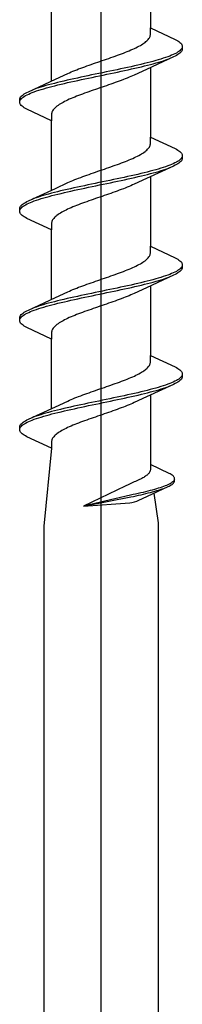
# Model space of a CAD drawing. Extents: x 105 to 1155, y 126 to 1688.
# Drawn here: x 405 to 409, y 1371 to 1397 of the extents above; entities that cross this region are included whole.
import ezdxf

# ---------------------------------------------------------------- set-up
doc = ezdxf.new("R2010")
doc.units = 0
doc.layers.add('YKK_13', color=4, linetype='CONTINUOUS', lineweight=30)

msp = doc.modelspace()

# ---------------------------------------------------------------- linework, layer by layer
at = {"layer": 'YKK_13', "linetype": 'ByBlock', "lineweight": -2}
msp.add_line((406.936, 1348.656), (406.936, 1431.654), dxfattribs=at)
at = {"layer": 'YKK_13', "linetype": 'ByBlock', "lineweight": -2, "ltscale": 3}
for p, q in [((408.211, 1398.304), (408.211, 1396.51)), ((405.661, 1395.139), (405.661, 1396.933)), ((408.211, 1396.331), (408.211, 1396.51)), ((408.211, 1396.51), (408.851, 1396.213)), ((408.158, 1396.213), (408.173, 1396.233)), ((408.173, 1396.233), (408.185, 1396.252)), ((408.185, 1396.252), (408.196, 1396.272)), ((408.196, 1396.272), (408.203, 1396.291)), ((408.203, 1396.291), (408.208, 1396.311)), ((408.208, 1396.311), (408.211, 1396.331)), ((407.755, 1395.958), (407.798, 1395.978)), ((407.798, 1395.978), (407.839, 1395.998)), ((407.839, 1395.998), (407.879, 1396.017)), ((407.879, 1396.017), (407.916, 1396.037)), ((407.916, 1396.037), (407.952, 1396.056)), ((407.952, 1396.056), (407.985, 1396.076)), ((407.985, 1396.076), (408.017, 1396.096)), ((408.017, 1396.096), (408.046, 1396.115)), ((408.046, 1396.115), (408.073, 1396.135)), ((408.073, 1396.135), (408.098, 1396.154)), ((408.098, 1396.154), (408.12, 1396.174)), ((408.12, 1396.174), (408.14, 1396.193)), ((408.14, 1396.193), (408.158, 1396.213)), ((408.851, 1396.213), (408.888, 1396.194)), ((408.888, 1396.194), (408.921, 1396.174)), ((408.921, 1396.174), (408.95, 1396.154)), ((408.95, 1396.154), (408.974, 1396.135)), ((408.974, 1396.135), (408.995, 1396.115)), ((408.995, 1396.115), (409.012, 1396.096)), ((409.022, 1395.978), (409.009, 1395.959)), ((409.012, 1396.096), (409.024, 1396.076)), ((409.031, 1395.998), (409.022, 1395.978)), ((409.024, 1396.076), (409.032, 1396.057)), ((409.032, 1396.057), (409.036, 1396.037)), ((409.036, 1396.037), (409.036, 1395.957)), ((407.081, 1395.704), (407.138, 1395.723)), ((407.138, 1395.723), (407.194, 1395.743)), ((407.194, 1395.743), (407.25, 1395.763)), ((407.25, 1395.763), (407.305, 1395.782)), ((407.305, 1395.782), (407.359, 1395.802)), ((407.359, 1395.802), (407.413, 1395.821)), ((407.413, 1395.821), (407.465, 1395.841)), ((407.465, 1395.841), (407.517, 1395.861)), ((407.517, 1395.861), (407.567, 1395.88)), ((407.567, 1395.88), (407.616, 1395.9)), ((407.616, 1395.9), (407.664, 1395.919)), ((407.664, 1395.919), (407.71, 1395.939)), ((407.71, 1395.939), (407.755, 1395.958)), ((408.811, 1395.761), (408.112, 1395.438)), ((408.544, 1395.724), (408.481, 1395.704)), ((408.603, 1395.743), (408.544, 1395.724)), ((408.658, 1395.763), (408.603, 1395.743)), ((408.711, 1395.782), (408.658, 1395.763)), ((408.759, 1395.802), (408.711, 1395.782)), ((408.804, 1395.822), (408.759, 1395.802)), ((408.845, 1395.841), (408.804, 1395.822)), ((408.851, 1395.781), (408.811, 1395.761)), ((408.883, 1395.861), (408.845, 1395.841)), ((408.888, 1395.8), (408.851, 1395.781)), ((408.916, 1395.88), (408.883, 1395.861)), ((408.921, 1395.82), (408.888, 1395.8)), ((408.945, 1395.9), (408.916, 1395.88)), ((408.95, 1395.839), (408.921, 1395.82)), ((408.971, 1395.919), (408.945, 1395.9)), ((408.974, 1395.859), (408.95, 1395.839)), ((408.992, 1395.939), (408.971, 1395.919)), ((408.995, 1395.879), (408.974, 1395.859)), ((409.009, 1395.959), (408.992, 1395.939)), ((409.012, 1395.898), (408.995, 1395.879)), ((409.024, 1395.918), (409.012, 1395.898)), ((409.032, 1395.937), (409.024, 1395.918)), ((409.036, 1395.957), (409.032, 1395.937)), ((406.359, 1395.449), (406.411, 1395.469)), ((406.411, 1395.469), (406.463, 1395.488)), ((406.463, 1395.488), (406.517, 1395.508)), ((406.517, 1395.508), (406.571, 1395.528)), ((406.571, 1395.528), (406.627, 1395.547)), ((406.627, 1395.547), (406.682, 1395.567)), ((406.682, 1395.567), (406.739, 1395.586)), ((406.739, 1395.586), (406.795, 1395.606)), ((406.795, 1395.606), (406.852, 1395.626)), ((406.852, 1395.626), (406.91, 1395.645)), ((406.91, 1395.645), (406.967, 1395.665)), ((406.967, 1395.665), (407.024, 1395.684)), ((407.024, 1395.684), (407.081, 1395.704)), ((407.533, 1395.469), (407.442, 1395.449)), ((407.623, 1395.489), (407.533, 1395.469)), ((407.711, 1395.508), (407.623, 1395.489)), ((407.798, 1395.528), (407.711, 1395.508)), ((407.883, 1395.547), (407.798, 1395.528)), ((407.811, 1395.467), (407.896, 1395.487)), ((407.966, 1395.567), (407.883, 1395.547)), ((407.896, 1395.487), (407.979, 1395.507)), ((408.047, 1395.587), (407.966, 1395.567)), ((407.979, 1395.507), (408.059, 1395.526)), ((408.126, 1395.606), (408.047, 1395.587)), ((408.059, 1395.526), (408.138, 1395.546)), ((408.203, 1395.626), (408.126, 1395.606)), ((408.138, 1395.546), (408.214, 1395.565)), ((408.276, 1395.645), (408.203, 1395.626)), ((408.211, 1395.484), (408.211, 1393.69)), ((408.214, 1395.565), (408.287, 1395.585)), ((408.348, 1395.665), (408.276, 1395.645)), ((408.287, 1395.585), (408.358, 1395.604)), ((408.416, 1395.684), (408.348, 1395.665)), ((408.358, 1395.604), (408.426, 1395.624)), ((408.481, 1395.704), (408.416, 1395.684)), ((408.426, 1395.624), (408.491, 1395.644)), ((408.491, 1395.644), (408.553, 1395.663)), ((408.553, 1395.663), (408.611, 1395.683)), ((408.611, 1395.683), (408.666, 1395.702)), ((408.666, 1395.702), (408.718, 1395.722)), ((405.76, 1395.185), (406.077, 1395.332)), ((406.077, 1395.332), (406.121, 1395.351)), ((406.121, 1395.351), (406.165, 1395.371)), ((406.165, 1395.371), (406.212, 1395.391)), ((406.212, 1395.391), (406.26, 1395.41)), ((406.325, 1395.214), (406.235, 1395.195)), ((406.26, 1395.41), (406.309, 1395.43)), ((406.309, 1395.43), (406.359, 1395.449)), ((406.416, 1395.234), (406.325, 1395.214)), ((406.508, 1395.254), (406.416, 1395.234)), ((406.6, 1395.273), (406.508, 1395.254)), ((406.694, 1395.293), (406.6, 1395.273)), ((406.614, 1395.213), (406.708, 1395.232)), ((406.787, 1395.312), (406.694, 1395.293)), ((406.708, 1395.232), (406.802, 1395.252)), ((406.882, 1395.332), (406.787, 1395.312)), ((406.802, 1395.252), (406.896, 1395.272)), ((406.976, 1395.352), (406.882, 1395.332)), ((406.896, 1395.272), (406.99, 1395.291)), ((407.07, 1395.371), (406.976, 1395.352)), ((406.99, 1395.291), (407.084, 1395.311)), ((407.164, 1395.391), (407.07, 1395.371)), ((407.084, 1395.311), (407.178, 1395.33)), ((407.257, 1395.41), (407.164, 1395.391)), ((407.178, 1395.33), (407.272, 1395.35)), ((407.35, 1395.43), (407.257, 1395.41)), ((407.272, 1395.35), (407.364, 1395.369)), ((407.442, 1395.449), (407.35, 1395.43)), ((407.364, 1395.369), (407.456, 1395.389)), ((407.456, 1395.389), (407.547, 1395.409)), ((407.547, 1395.409), (407.636, 1395.428)), ((407.66, 1395.233), (407.612, 1395.213)), ((407.636, 1395.428), (407.724, 1395.448)), ((407.706, 1395.252), (407.66, 1395.233)), ((407.751, 1395.272), (407.706, 1395.252)), ((407.724, 1395.448), (407.811, 1395.467)), ((407.794, 1395.291), (407.751, 1395.272)), ((408.112, 1395.438), (407.794, 1395.291)), ((405.061, 1394.862), (405.76, 1395.185)), ((405.319, 1394.96), (405.26, 1394.94)), ((405.381, 1394.979), (405.319, 1394.96)), ((405.446, 1394.999), (405.381, 1394.979)), ((405.514, 1395.019), (405.446, 1394.999)), ((405.584, 1395.038), (405.514, 1395.019)), ((405.524, 1394.958), (405.595, 1394.978)), ((405.658, 1395.058), (405.584, 1395.038)), ((405.595, 1394.978), (405.669, 1394.997)), ((405.734, 1395.077), (405.658, 1395.058)), ((405.669, 1394.997), (405.746, 1395.017)), ((405.812, 1395.097), (405.734, 1395.077)), ((405.746, 1395.017), (405.824, 1395.037)), ((405.893, 1395.117), (405.812, 1395.097)), ((405.824, 1395.037), (405.906, 1395.056)), ((405.976, 1395.136), (405.893, 1395.117)), ((405.906, 1395.056), (405.989, 1395.076)), ((406.061, 1395.156), (405.976, 1395.136)), ((405.989, 1395.076), (406.074, 1395.095)), ((406.147, 1395.175), (406.061, 1395.156)), ((406.074, 1395.095), (406.161, 1395.115)), ((406.235, 1395.195), (406.147, 1395.175)), ((406.161, 1395.115), (406.249, 1395.134)), ((406.249, 1395.134), (406.339, 1395.154)), ((406.339, 1395.154), (406.43, 1395.174)), ((406.43, 1395.174), (406.522, 1395.193)), ((406.522, 1395.193), (406.614, 1395.213)), ((406.962, 1394.978), (406.905, 1394.958)), ((407.019, 1394.998), (406.962, 1394.978)), ((407.076, 1395.017), (407.019, 1394.998)), ((407.133, 1395.037), (407.076, 1395.017)), ((407.189, 1395.056), (407.133, 1395.037)), ((407.245, 1395.076), (407.189, 1395.056)), ((407.3, 1395.095), (407.245, 1395.076)), ((407.355, 1395.115), (407.3, 1395.095)), ((407.408, 1395.135), (407.355, 1395.115)), ((407.461, 1395.154), (407.408, 1395.135)), ((407.513, 1395.174), (407.461, 1395.154)), ((407.563, 1395.193), (407.513, 1395.174)), ((407.612, 1395.213), (407.563, 1395.193)), ((404.84, 1394.686), (404.848, 1394.705)), ((404.848, 1394.705), (404.86, 1394.725)), ((404.86, 1394.725), (404.877, 1394.744)), ((404.877, 1394.744), (404.897, 1394.764)), ((404.897, 1394.764), (404.922, 1394.784)), ((404.901, 1394.704), (404.926, 1394.723)), ((404.922, 1394.784), (404.951, 1394.803)), ((404.926, 1394.723), (404.956, 1394.743)), ((404.951, 1394.803), (404.984, 1394.823)), ((404.956, 1394.743), (404.989, 1394.762)), ((404.984, 1394.823), (405.021, 1394.842)), ((404.989, 1394.762), (405.027, 1394.782)), ((405.021, 1394.842), (405.061, 1394.862)), ((405.027, 1394.782), (405.068, 1394.802)), ((405.068, 1394.802), (405.113, 1394.821)), ((405.113, 1394.821), (405.161, 1394.841)), ((405.205, 1394.921), (405.154, 1394.901)), ((405.161, 1394.841), (405.213, 1394.86)), ((405.26, 1394.94), (405.205, 1394.921)), ((405.213, 1394.86), (405.269, 1394.88)), ((405.269, 1394.88), (405.328, 1394.899)), ((405.328, 1394.899), (405.39, 1394.919)), ((405.39, 1394.919), (405.456, 1394.939)), ((405.456, 1394.939), (405.524, 1394.958)), ((406.256, 1394.723), (406.208, 1394.704)), ((406.305, 1394.743), (406.256, 1394.723)), ((406.355, 1394.763), (406.305, 1394.743)), ((406.407, 1394.782), (406.355, 1394.763)), ((406.459, 1394.802), (406.407, 1394.782)), ((406.513, 1394.821), (406.459, 1394.802)), ((406.567, 1394.841), (406.513, 1394.821)), ((406.622, 1394.86), (406.567, 1394.841)), ((406.678, 1394.88), (406.622, 1394.86)), ((406.734, 1394.9), (406.678, 1394.88)), ((406.791, 1394.919), (406.734, 1394.9)), ((406.848, 1394.939), (406.791, 1394.919)), ((406.905, 1394.958), (406.848, 1394.939)), ((404.836, 1394.666), (404.84, 1394.686)), ((404.836, 1394.586), (404.836, 1394.666)), ((404.84, 1394.567), (404.836, 1394.586)), ((404.848, 1394.547), (404.84, 1394.567)), ((404.841, 1394.625), (404.85, 1394.645)), ((404.86, 1394.527), (404.848, 1394.547)), ((404.85, 1394.645), (404.862, 1394.664)), ((404.877, 1394.508), (404.86, 1394.527)), ((404.862, 1394.664), (404.88, 1394.684)), ((404.897, 1394.488), (404.877, 1394.508)), ((404.88, 1394.684), (404.901, 1394.704)), ((404.922, 1394.469), (404.897, 1394.488)), ((404.951, 1394.449), (404.922, 1394.469)), ((405.774, 1394.469), (405.752, 1394.449)), ((405.799, 1394.488), (405.774, 1394.469)), ((405.826, 1394.508), (405.799, 1394.488)), ((405.855, 1394.528), (405.826, 1394.508)), ((405.887, 1394.547), (405.855, 1394.528)), ((405.92, 1394.567), (405.887, 1394.547)), ((405.956, 1394.586), (405.92, 1394.567)), ((405.993, 1394.606), (405.956, 1394.586)), ((406.033, 1394.625), (405.993, 1394.606)), ((406.074, 1394.645), (406.033, 1394.625)), ((406.117, 1394.665), (406.074, 1394.645)), ((406.162, 1394.684), (406.117, 1394.665)), ((406.208, 1394.704), (406.162, 1394.684)), ((404.984, 1394.429), (404.951, 1394.449)), ((405.021, 1394.41), (404.984, 1394.429)), ((405.661, 1394.113), (405.021, 1394.41)), ((405.664, 1394.312), (405.661, 1394.293)), ((405.661, 1394.293), (405.661, 1394.113)), ((405.669, 1394.332), (405.664, 1394.312)), ((405.676, 1394.351), (405.669, 1394.332)), ((405.686, 1394.371), (405.676, 1394.351)), ((405.699, 1394.39), (405.686, 1394.371)), ((405.714, 1394.41), (405.699, 1394.39)), ((405.732, 1394.43), (405.714, 1394.41)), ((405.752, 1394.449), (405.732, 1394.43)), ((405.661, 1392.319), (405.661, 1394.113)), ((408.211, 1393.511), (408.211, 1393.69)), ((408.211, 1393.69), (408.851, 1393.393)), ((408.185, 1393.432), (408.196, 1393.452)), ((408.196, 1393.452), (408.203, 1393.471)), ((408.203, 1393.471), (408.208, 1393.491)), ((408.208, 1393.491), (408.211, 1393.511)), ((407.839, 1393.178), (407.879, 1393.197)), ((407.879, 1393.197), (407.916, 1393.217)), ((407.916, 1393.217), (407.952, 1393.236)), ((407.952, 1393.236), (407.985, 1393.256)), ((407.985, 1393.256), (408.017, 1393.276)), ((408.017, 1393.276), (408.046, 1393.295)), ((408.046, 1393.295), (408.073, 1393.315)), ((408.073, 1393.315), (408.098, 1393.334)), ((408.098, 1393.334), (408.12, 1393.354)), ((408.12, 1393.354), (408.14, 1393.373)), ((408.14, 1393.373), (408.158, 1393.393)), ((408.158, 1393.393), (408.173, 1393.413)), ((408.173, 1393.413), (408.185, 1393.432)), ((408.851, 1393.393), (408.888, 1393.374)), ((408.888, 1393.374), (408.921, 1393.354)), ((408.921, 1393.354), (408.95, 1393.334)), ((408.95, 1393.334), (408.974, 1393.315)), ((408.974, 1393.315), (408.995, 1393.295)), ((408.995, 1393.295), (409.012, 1393.276)), ((409.012, 1393.276), (409.024, 1393.256)), ((409.024, 1393.256), (409.032, 1393.237)), ((409.032, 1393.237), (409.036, 1393.217)), ((409.036, 1393.217), (409.036, 1393.137)), ((407.194, 1392.923), (407.25, 1392.943)), ((407.25, 1392.943), (407.305, 1392.962)), ((407.305, 1392.962), (407.359, 1392.982)), ((407.359, 1392.982), (407.413, 1393.001)), ((407.413, 1393.001), (407.465, 1393.021)), ((407.465, 1393.021), (407.517, 1393.041)), ((407.517, 1393.041), (407.567, 1393.06)), ((407.567, 1393.06), (407.616, 1393.08)), ((407.616, 1393.08), (407.664, 1393.099)), ((407.664, 1393.099), (407.71, 1393.119)), ((407.71, 1393.119), (407.755, 1393.138)), ((407.755, 1393.138), (407.798, 1393.158)), ((407.798, 1393.158), (407.839, 1393.178)), ((408.811, 1392.941), (408.112, 1392.618)), ((408.658, 1392.943), (408.603, 1392.923)), ((408.711, 1392.962), (408.658, 1392.943)), ((408.759, 1392.982), (408.711, 1392.962)), ((408.804, 1393.002), (408.759, 1392.982)), ((408.845, 1393.021), (408.804, 1393.002)), ((408.851, 1392.961), (408.811, 1392.941)), ((408.883, 1393.041), (408.845, 1393.021)), ((408.888, 1392.98), (408.851, 1392.961)), ((408.916, 1393.06), (408.883, 1393.041)), ((408.921, 1393), (408.888, 1392.98)), ((408.945, 1393.08), (408.916, 1393.06)), ((408.95, 1393.019), (408.921, 1393)), ((408.971, 1393.099), (408.945, 1393.08)), ((408.974, 1393.039), (408.95, 1393.019)), ((408.992, 1393.119), (408.971, 1393.099)), ((408.995, 1393.059), (408.974, 1393.039)), ((409.009, 1393.139), (408.992, 1393.119)), ((409.012, 1393.078), (408.995, 1393.059)), ((409.022, 1393.158), (409.009, 1393.139)), ((409.024, 1393.098), (409.012, 1393.078)), ((409.031, 1393.178), (409.022, 1393.158)), ((409.032, 1393.117), (409.024, 1393.098)), ((409.036, 1393.137), (409.032, 1393.117)), ((406.463, 1392.668), (406.517, 1392.688)), ((406.517, 1392.688), (406.571, 1392.708)), ((406.571, 1392.708), (406.627, 1392.727)), ((406.627, 1392.727), (406.682, 1392.747)), ((406.682, 1392.747), (406.739, 1392.766)), ((406.739, 1392.766), (406.795, 1392.786)), ((406.795, 1392.786), (406.852, 1392.806)), ((406.852, 1392.806), (406.91, 1392.825)), ((406.91, 1392.825), (406.967, 1392.845)), ((406.967, 1392.845), (407.024, 1392.864)), ((407.024, 1392.864), (407.081, 1392.884)), ((407.081, 1392.884), (407.138, 1392.903)), ((407.138, 1392.903), (407.194, 1392.923)), ((407.711, 1392.688), (407.623, 1392.669)), ((407.798, 1392.708), (407.711, 1392.688)), ((407.883, 1392.727), (407.798, 1392.708)), ((407.966, 1392.747), (407.883, 1392.727)), ((407.896, 1392.667), (407.979, 1392.687)), ((408.047, 1392.767), (407.966, 1392.747)), ((407.979, 1392.687), (408.059, 1392.706)), ((408.126, 1392.786), (408.047, 1392.767)), ((408.059, 1392.706), (408.138, 1392.726)), ((408.203, 1392.806), (408.126, 1392.786)), ((408.138, 1392.726), (408.214, 1392.745)), ((408.276, 1392.825), (408.203, 1392.806)), ((408.214, 1392.745), (408.287, 1392.765)), ((408.348, 1392.845), (408.276, 1392.825)), ((408.287, 1392.765), (408.358, 1392.784)), ((408.416, 1392.864), (408.348, 1392.845)), ((408.358, 1392.784), (408.426, 1392.804)), ((408.481, 1392.884), (408.416, 1392.864)), ((408.426, 1392.804), (408.491, 1392.824)), ((408.544, 1392.904), (408.481, 1392.884)), ((408.491, 1392.824), (408.553, 1392.843)), ((408.603, 1392.923), (408.544, 1392.904)), ((408.553, 1392.843), (408.611, 1392.863)), ((408.611, 1392.863), (408.666, 1392.882)), ((408.666, 1392.882), (408.718, 1392.902)), ((405.76, 1392.365), (406.077, 1392.512)), ((406.077, 1392.512), (406.121, 1392.531)), ((406.121, 1392.531), (406.165, 1392.551)), ((406.165, 1392.551), (406.212, 1392.571)), ((406.212, 1392.571), (406.26, 1392.59)), ((406.26, 1392.59), (406.309, 1392.61)), ((406.309, 1392.61), (406.359, 1392.629)), ((406.359, 1392.629), (406.411, 1392.649)), ((406.411, 1392.649), (406.463, 1392.668)), ((406.508, 1392.434), (406.416, 1392.414)), ((406.6, 1392.453), (406.508, 1392.434)), ((406.694, 1392.473), (406.6, 1392.453)), ((406.787, 1392.492), (406.694, 1392.473)), ((406.708, 1392.412), (406.802, 1392.432)), ((406.882, 1392.512), (406.787, 1392.492)), ((406.802, 1392.432), (406.896, 1392.452)), ((406.976, 1392.532), (406.882, 1392.512)), ((406.896, 1392.452), (406.99, 1392.471)), ((407.07, 1392.551), (406.976, 1392.532)), ((406.99, 1392.471), (407.084, 1392.491)), ((407.164, 1392.571), (407.07, 1392.551)), ((407.084, 1392.491), (407.178, 1392.51)), ((407.257, 1392.59), (407.164, 1392.571)), ((407.178, 1392.51), (407.272, 1392.53)), ((407.35, 1392.61), (407.257, 1392.59)), ((407.272, 1392.53), (407.364, 1392.549)), ((407.442, 1392.629), (407.35, 1392.61)), ((407.364, 1392.549), (407.456, 1392.569)), ((407.533, 1392.649), (407.442, 1392.629)), ((407.456, 1392.569), (407.547, 1392.589)), ((407.623, 1392.669), (407.533, 1392.649)), ((407.547, 1392.589), (407.636, 1392.608)), ((407.636, 1392.608), (407.724, 1392.628)), ((407.706, 1392.432), (407.66, 1392.413)), ((407.751, 1392.452), (407.706, 1392.432)), ((407.724, 1392.628), (407.811, 1392.647)), ((407.794, 1392.471), (407.751, 1392.452)), ((408.112, 1392.618), (407.794, 1392.471)), ((407.811, 1392.647), (407.896, 1392.667)), ((408.211, 1392.664), (408.211, 1390.87)), ((405.061, 1392.042), (405.76, 1392.365)), ((405.446, 1392.179), (405.381, 1392.159)), ((405.514, 1392.199), (405.446, 1392.179)), ((405.584, 1392.218), (405.514, 1392.199)), ((405.658, 1392.238), (405.584, 1392.218)), ((405.595, 1392.158), (405.669, 1392.177)), ((405.734, 1392.257), (405.658, 1392.238)), ((405.669, 1392.177), (405.746, 1392.197)), ((405.812, 1392.277), (405.734, 1392.257)), ((405.746, 1392.197), (405.824, 1392.217)), ((405.893, 1392.297), (405.812, 1392.277)), ((405.824, 1392.217), (405.906, 1392.236)), ((405.976, 1392.316), (405.893, 1392.297)), ((405.906, 1392.236), (405.989, 1392.256)), ((406.061, 1392.336), (405.976, 1392.316)), ((405.989, 1392.256), (406.074, 1392.275)), ((406.147, 1392.355), (406.061, 1392.336)), ((406.074, 1392.275), (406.161, 1392.295)), ((406.235, 1392.375), (406.147, 1392.355)), ((406.161, 1392.295), (406.249, 1392.314)), ((406.325, 1392.394), (406.235, 1392.375)), ((406.249, 1392.314), (406.339, 1392.334)), ((406.416, 1392.414), (406.325, 1392.394)), ((406.339, 1392.334), (406.43, 1392.354)), ((406.43, 1392.354), (406.522, 1392.373)), ((406.522, 1392.373), (406.614, 1392.393)), ((406.614, 1392.393), (406.708, 1392.412)), ((407.019, 1392.178), (406.962, 1392.158)), ((407.076, 1392.197), (407.019, 1392.178)), ((407.133, 1392.217), (407.076, 1392.197)), ((407.189, 1392.236), (407.133, 1392.217)), ((407.245, 1392.256), (407.189, 1392.236)), ((407.3, 1392.275), (407.245, 1392.256)), ((407.355, 1392.295), (407.3, 1392.275)), ((407.408, 1392.315), (407.355, 1392.295)), ((407.461, 1392.334), (407.408, 1392.315)), ((407.513, 1392.354), (407.461, 1392.334)), ((407.563, 1392.373), (407.513, 1392.354)), ((407.612, 1392.393), (407.563, 1392.373)), ((407.66, 1392.413), (407.612, 1392.393)), ((404.86, 1391.905), (404.877, 1391.924)), ((404.877, 1391.924), (404.897, 1391.944)), ((404.897, 1391.944), (404.922, 1391.964)), ((404.922, 1391.964), (404.951, 1391.983)), ((404.926, 1391.903), (404.956, 1391.923)), ((404.951, 1391.983), (404.984, 1392.003)), ((404.956, 1391.923), (404.989, 1391.942)), ((404.984, 1392.003), (405.021, 1392.022)), ((404.989, 1391.942), (405.027, 1391.962)), ((405.021, 1392.022), (405.061, 1392.042)), ((405.027, 1391.962), (405.068, 1391.982)), ((405.068, 1391.982), (405.113, 1392.001)), ((405.113, 1392.001), (405.161, 1392.021)), ((405.205, 1392.101), (405.154, 1392.081)), ((405.161, 1392.021), (405.213, 1392.04)), ((405.26, 1392.12), (405.205, 1392.101)), ((405.213, 1392.04), (405.269, 1392.06)), ((405.319, 1392.14), (405.26, 1392.12)), ((405.269, 1392.06), (405.328, 1392.079)), ((405.381, 1392.159), (405.319, 1392.14)), ((405.328, 1392.079), (405.39, 1392.099)), ((405.39, 1392.099), (405.456, 1392.119)), ((405.456, 1392.119), (405.524, 1392.138)), ((405.524, 1392.138), (405.595, 1392.158)), ((406.305, 1391.923), (406.256, 1391.903)), ((406.355, 1391.943), (406.305, 1391.923)), ((406.407, 1391.962), (406.355, 1391.943)), ((406.459, 1391.982), (406.407, 1391.962)), ((406.513, 1392.001), (406.459, 1391.982)), ((406.567, 1392.021), (406.513, 1392.001)), ((406.622, 1392.04), (406.567, 1392.021)), ((406.678, 1392.06), (406.622, 1392.04)), ((406.734, 1392.08), (406.678, 1392.06)), ((406.791, 1392.099), (406.734, 1392.08)), ((406.848, 1392.119), (406.791, 1392.099)), ((406.905, 1392.138), (406.848, 1392.119)), ((406.962, 1392.158), (406.905, 1392.138)), ((404.836, 1391.846), (404.84, 1391.866)), ((404.836, 1391.766), (404.836, 1391.846)), ((404.84, 1391.747), (404.836, 1391.766)), ((404.84, 1391.866), (404.848, 1391.885)), ((404.848, 1391.727), (404.84, 1391.747)), ((404.841, 1391.805), (404.85, 1391.825)), ((404.848, 1391.885), (404.86, 1391.905)), ((404.86, 1391.707), (404.848, 1391.727)), ((404.85, 1391.825), (404.862, 1391.844)), ((404.877, 1391.688), (404.86, 1391.707)), ((404.862, 1391.844), (404.88, 1391.864)), ((404.897, 1391.668), (404.877, 1391.688)), ((404.88, 1391.864), (404.901, 1391.884)), ((404.922, 1391.649), (404.897, 1391.668)), ((404.901, 1391.884), (404.926, 1391.903)), ((405.799, 1391.668), (405.774, 1391.649)), ((405.826, 1391.688), (405.799, 1391.668)), ((405.855, 1391.708), (405.826, 1391.688)), ((405.887, 1391.727), (405.855, 1391.708)), ((405.92, 1391.747), (405.887, 1391.727)), ((405.956, 1391.766), (405.92, 1391.747)), ((405.993, 1391.786), (405.956, 1391.766)), ((406.033, 1391.805), (405.993, 1391.786)), ((406.074, 1391.825), (406.033, 1391.805)), ((406.117, 1391.845), (406.074, 1391.825)), ((406.162, 1391.864), (406.117, 1391.845)), ((406.208, 1391.884), (406.162, 1391.864)), ((406.256, 1391.903), (406.208, 1391.884)), ((404.951, 1391.629), (404.922, 1391.649)), ((404.984, 1391.609), (404.951, 1391.629)), ((405.021, 1391.59), (404.984, 1391.609)), ((405.661, 1391.293), (405.021, 1391.59)), ((405.664, 1391.492), (405.661, 1391.473)), ((405.661, 1391.473), (405.661, 1391.293)), ((405.669, 1391.512), (405.664, 1391.492)), ((405.676, 1391.531), (405.669, 1391.512)), ((405.686, 1391.551), (405.676, 1391.531)), ((405.699, 1391.57), (405.686, 1391.551)), ((405.714, 1391.59), (405.699, 1391.57)), ((405.732, 1391.61), (405.714, 1391.59)), ((405.752, 1391.629), (405.732, 1391.61)), ((405.774, 1391.649), (405.752, 1391.629)), ((405.661, 1389.499), (405.661, 1391.293)), ((408.196, 1390.632), (408.203, 1390.651)), ((408.203, 1390.651), (408.208, 1390.671)), ((408.208, 1390.671), (408.211, 1390.691)), ((408.211, 1390.691), (408.211, 1390.87)), ((408.211, 1390.87), (408.851, 1390.573)), ((407.879, 1390.377), (407.916, 1390.397)), ((407.916, 1390.397), (407.952, 1390.416)), ((407.952, 1390.416), (407.985, 1390.436)), ((407.985, 1390.436), (408.017, 1390.456)), ((408.017, 1390.456), (408.046, 1390.475)), ((408.046, 1390.475), (408.073, 1390.495)), ((408.073, 1390.495), (408.098, 1390.514)), ((408.098, 1390.514), (408.12, 1390.534)), ((408.12, 1390.534), (408.14, 1390.553)), ((408.14, 1390.553), (408.158, 1390.573)), ((408.158, 1390.573), (408.173, 1390.593)), ((408.173, 1390.593), (408.185, 1390.612)), ((408.185, 1390.612), (408.196, 1390.632)), ((408.851, 1390.573), (408.888, 1390.554)), ((408.888, 1390.554), (408.921, 1390.534)), ((408.921, 1390.534), (408.95, 1390.514)), ((408.95, 1390.514), (408.974, 1390.495)), ((408.974, 1390.495), (408.995, 1390.475)), ((408.995, 1390.475), (409.012, 1390.456)), ((409.012, 1390.456), (409.024, 1390.436)), ((409.024, 1390.436), (409.032, 1390.417)), ((409.032, 1390.417), (409.036, 1390.397)), ((409.036, 1390.397), (409.036, 1390.317)), ((407.25, 1390.123), (407.305, 1390.142)), ((407.305, 1390.142), (407.359, 1390.162)), ((407.359, 1390.162), (407.413, 1390.181)), ((407.413, 1390.181), (407.465, 1390.201)), ((407.465, 1390.201), (407.517, 1390.221)), ((407.517, 1390.221), (407.567, 1390.24)), ((407.567, 1390.24), (407.616, 1390.26)), ((407.616, 1390.26), (407.664, 1390.279)), ((407.664, 1390.279), (407.71, 1390.299)), ((407.71, 1390.299), (407.755, 1390.318)), ((407.755, 1390.318), (407.798, 1390.338)), ((407.798, 1390.338), (407.839, 1390.358)), ((407.839, 1390.358), (407.879, 1390.377)), ((408.711, 1390.142), (408.658, 1390.123)), ((408.759, 1390.162), (408.711, 1390.142)), ((408.804, 1390.182), (408.759, 1390.162)), ((408.845, 1390.201), (408.804, 1390.182)), ((408.851, 1390.141), (408.811, 1390.121)), ((408.883, 1390.221), (408.845, 1390.201)), ((408.888, 1390.16), (408.851, 1390.141)), ((408.916, 1390.24), (408.883, 1390.221)), ((408.921, 1390.18), (408.888, 1390.16)), ((408.945, 1390.26), (408.916, 1390.24)), ((408.95, 1390.199), (408.921, 1390.18)), ((408.971, 1390.279), (408.945, 1390.26)), ((408.974, 1390.219), (408.95, 1390.199)), ((408.992, 1390.299), (408.971, 1390.279)), ((408.995, 1390.239), (408.974, 1390.219)), ((409.009, 1390.319), (408.992, 1390.299)), ((409.012, 1390.258), (408.995, 1390.239)), ((409.022, 1390.338), (409.009, 1390.319)), ((409.024, 1390.278), (409.012, 1390.258)), ((409.031, 1390.358), (409.022, 1390.338)), ((409.032, 1390.297), (409.024, 1390.278)), ((409.036, 1390.317), (409.032, 1390.297)), ((406.517, 1389.868), (406.571, 1389.888)), ((406.571, 1389.888), (406.627, 1389.907)), ((406.627, 1389.907), (406.682, 1389.927)), ((406.682, 1389.927), (406.739, 1389.946)), ((406.739, 1389.946), (406.795, 1389.966)), ((406.795, 1389.966), (406.852, 1389.986)), ((406.852, 1389.986), (406.91, 1390.005)), ((406.91, 1390.005), (406.967, 1390.025)), ((406.967, 1390.025), (407.024, 1390.044)), ((407.024, 1390.044), (407.081, 1390.064)), ((407.081, 1390.064), (407.138, 1390.083)), ((407.138, 1390.083), (407.194, 1390.103)), ((407.194, 1390.103), (407.25, 1390.123)), ((407.798, 1389.888), (407.711, 1389.868)), ((407.883, 1389.907), (407.798, 1389.888)), ((407.966, 1389.927), (407.883, 1389.907)), ((408.047, 1389.947), (407.966, 1389.927)), ((407.979, 1389.867), (408.059, 1389.886)), ((408.126, 1389.966), (408.047, 1389.947)), ((408.059, 1389.886), (408.138, 1389.906)), ((408.811, 1390.121), (408.112, 1389.798)), ((408.203, 1389.986), (408.126, 1389.966)), ((408.138, 1389.906), (408.214, 1389.925)), ((408.276, 1390.005), (408.203, 1389.986)), ((408.214, 1389.925), (408.287, 1389.945)), ((408.348, 1390.025), (408.276, 1390.005)), ((408.287, 1389.945), (408.358, 1389.964)), ((408.416, 1390.044), (408.348, 1390.025)), ((408.358, 1389.964), (408.426, 1389.984)), ((408.481, 1390.064), (408.416, 1390.044)), ((408.426, 1389.984), (408.491, 1390.004)), ((408.544, 1390.084), (408.481, 1390.064)), ((408.491, 1390.004), (408.553, 1390.023)), ((408.603, 1390.103), (408.544, 1390.084)), ((408.553, 1390.023), (408.611, 1390.043)), ((408.658, 1390.123), (408.603, 1390.103)), ((408.611, 1390.043), (408.666, 1390.062)), ((408.666, 1390.062), (408.718, 1390.082)), ((405.76, 1389.545), (406.077, 1389.692)), ((406.077, 1389.692), (406.121, 1389.711)), ((406.121, 1389.711), (406.165, 1389.731)), ((406.165, 1389.731), (406.212, 1389.751)), ((406.212, 1389.751), (406.26, 1389.77)), ((406.26, 1389.77), (406.309, 1389.79)), ((406.309, 1389.79), (406.359, 1389.809)), ((406.359, 1389.809), (406.411, 1389.829)), ((406.411, 1389.829), (406.463, 1389.848)), ((406.463, 1389.848), (406.517, 1389.868)), ((406.6, 1389.633), (406.508, 1389.614)), ((406.694, 1389.653), (406.6, 1389.633)), ((406.787, 1389.672), (406.694, 1389.653)), ((406.882, 1389.692), (406.787, 1389.672)), ((406.802, 1389.612), (406.896, 1389.632)), ((406.976, 1389.712), (406.882, 1389.692)), ((406.896, 1389.632), (406.99, 1389.651)), ((407.07, 1389.731), (406.976, 1389.712)), ((406.99, 1389.651), (407.084, 1389.671)), ((407.164, 1389.751), (407.07, 1389.731)), ((407.084, 1389.671), (407.178, 1389.69)), ((407.257, 1389.77), (407.164, 1389.751)), ((407.178, 1389.69), (407.272, 1389.71)), ((407.35, 1389.79), (407.257, 1389.77)), ((407.272, 1389.71), (407.364, 1389.729)), ((407.442, 1389.809), (407.35, 1389.79)), ((407.364, 1389.729), (407.456, 1389.749)), ((407.533, 1389.829), (407.442, 1389.809)), ((407.456, 1389.749), (407.547, 1389.769)), ((407.623, 1389.849), (407.533, 1389.829)), ((407.547, 1389.769), (407.636, 1389.788)), ((407.711, 1389.868), (407.623, 1389.849)), ((407.636, 1389.788), (407.724, 1389.808)), ((407.751, 1389.632), (407.706, 1389.612)), ((407.724, 1389.808), (407.811, 1389.827)), ((407.794, 1389.651), (407.751, 1389.632)), ((408.112, 1389.798), (407.794, 1389.651)), ((407.811, 1389.827), (407.896, 1389.847)), ((407.896, 1389.847), (407.979, 1389.867)), ((408.211, 1389.844), (408.211, 1388.05)), ((405.061, 1389.222), (405.76, 1389.545)), ((405.514, 1389.379), (405.446, 1389.359)), ((405.584, 1389.398), (405.514, 1389.379)), ((405.658, 1389.418), (405.584, 1389.398)), ((405.734, 1389.437), (405.658, 1389.418)), ((405.669, 1389.357), (405.746, 1389.377)), ((405.812, 1389.457), (405.734, 1389.437)), ((405.746, 1389.377), (405.824, 1389.397)), ((405.893, 1389.477), (405.812, 1389.457)), ((405.824, 1389.397), (405.906, 1389.416)), ((405.976, 1389.496), (405.893, 1389.477)), ((405.906, 1389.416), (405.989, 1389.436)), ((406.061, 1389.516), (405.976, 1389.496)), ((405.989, 1389.436), (406.074, 1389.455)), ((406.147, 1389.535), (406.061, 1389.516)), ((406.074, 1389.455), (406.161, 1389.475)), ((406.235, 1389.555), (406.147, 1389.535)), ((406.161, 1389.475), (406.249, 1389.494)), ((406.325, 1389.574), (406.235, 1389.555)), ((406.249, 1389.494), (406.339, 1389.514)), ((406.416, 1389.594), (406.325, 1389.574)), ((406.339, 1389.514), (406.43, 1389.534)), ((406.508, 1389.614), (406.416, 1389.594)), ((406.43, 1389.534), (406.522, 1389.553)), ((406.522, 1389.553), (406.614, 1389.573)), ((406.614, 1389.573), (406.708, 1389.592)), ((406.708, 1389.592), (406.802, 1389.612)), ((407.076, 1389.377), (407.019, 1389.358)), ((407.133, 1389.397), (407.076, 1389.377)), ((407.189, 1389.416), (407.133, 1389.397)), ((407.245, 1389.436), (407.189, 1389.416)), ((407.3, 1389.455), (407.245, 1389.436)), ((407.355, 1389.475), (407.3, 1389.455)), ((407.408, 1389.495), (407.355, 1389.475)), ((407.461, 1389.514), (407.408, 1389.495)), ((407.513, 1389.534), (407.461, 1389.514)), ((407.563, 1389.553), (407.513, 1389.534)), ((407.612, 1389.573), (407.563, 1389.553)), ((407.66, 1389.593), (407.612, 1389.573)), ((407.706, 1389.612), (407.66, 1389.593)), ((404.877, 1389.104), (404.897, 1389.124)), ((404.897, 1389.124), (404.922, 1389.144)), ((404.922, 1389.144), (404.951, 1389.163)), ((404.951, 1389.163), (404.984, 1389.183)), ((404.956, 1389.103), (404.989, 1389.122)), ((404.984, 1389.183), (405.021, 1389.202)), ((404.989, 1389.122), (405.027, 1389.142)), ((405.021, 1389.202), (405.061, 1389.222)), ((405.027, 1389.142), (405.068, 1389.162)), ((405.068, 1389.162), (405.113, 1389.181)), ((405.113, 1389.181), (405.161, 1389.201)), ((405.205, 1389.281), (405.154, 1389.261)), ((405.161, 1389.201), (405.213, 1389.22)), ((405.26, 1389.3), (405.205, 1389.281)), ((405.213, 1389.22), (405.269, 1389.24)), ((405.319, 1389.32), (405.26, 1389.3)), ((405.269, 1389.24), (405.328, 1389.259)), ((405.381, 1389.339), (405.319, 1389.32)), ((405.328, 1389.259), (405.39, 1389.279)), ((405.446, 1389.359), (405.381, 1389.339)), ((405.39, 1389.279), (405.456, 1389.299)), ((405.456, 1389.299), (405.524, 1389.318)), ((405.524, 1389.318), (405.595, 1389.338)), ((405.595, 1389.338), (405.669, 1389.357)), ((406.355, 1389.123), (406.305, 1389.103)), ((406.407, 1389.142), (406.355, 1389.123)), ((406.459, 1389.162), (406.407, 1389.142)), ((406.513, 1389.181), (406.459, 1389.162)), ((406.567, 1389.201), (406.513, 1389.181)), ((406.622, 1389.22), (406.567, 1389.201)), ((406.678, 1389.24), (406.622, 1389.22)), ((406.734, 1389.26), (406.678, 1389.24)), ((406.791, 1389.279), (406.734, 1389.26)), ((406.848, 1389.299), (406.791, 1389.279)), ((406.905, 1389.318), (406.848, 1389.299)), ((406.962, 1389.338), (406.905, 1389.318)), ((407.019, 1389.358), (406.962, 1389.338)), ((404.836, 1389.026), (404.84, 1389.046)), ((404.836, 1388.946), (404.836, 1389.026)), ((404.84, 1388.927), (404.836, 1388.946)), ((404.84, 1389.046), (404.848, 1389.065)), ((404.848, 1388.907), (404.84, 1388.927)), ((404.841, 1388.985), (404.85, 1389.005)), ((404.848, 1389.065), (404.86, 1389.085)), ((404.86, 1388.887), (404.848, 1388.907)), ((404.85, 1389.005), (404.862, 1389.024)), ((404.86, 1389.085), (404.877, 1389.104)), ((404.877, 1388.868), (404.86, 1388.887)), ((404.862, 1389.024), (404.88, 1389.044)), ((404.897, 1388.848), (404.877, 1388.868)), ((404.88, 1389.044), (404.901, 1389.064)), ((404.901, 1389.064), (404.926, 1389.083)), ((404.926, 1389.083), (404.956, 1389.103)), ((405.826, 1388.868), (405.799, 1388.848)), ((405.855, 1388.888), (405.826, 1388.868)), ((405.887, 1388.907), (405.855, 1388.888)), ((405.92, 1388.927), (405.887, 1388.907)), ((405.956, 1388.946), (405.92, 1388.927)), ((405.993, 1388.966), (405.956, 1388.946)), ((406.033, 1388.985), (405.993, 1388.966)), ((406.074, 1389.005), (406.033, 1388.985)), ((406.117, 1389.025), (406.074, 1389.005)), ((406.162, 1389.044), (406.117, 1389.025)), ((406.208, 1389.064), (406.162, 1389.044)), ((406.256, 1389.083), (406.208, 1389.064)), ((406.305, 1389.103), (406.256, 1389.083)), ((404.922, 1388.829), (404.897, 1388.848)), ((404.951, 1388.809), (404.922, 1388.829)), ((404.984, 1388.789), (404.951, 1388.809)), ((405.021, 1388.77), (404.984, 1388.789)), ((405.661, 1388.473), (405.021, 1388.77)), ((405.664, 1388.672), (405.661, 1388.653)), ((405.661, 1388.653), (405.661, 1388.473)), ((405.669, 1388.692), (405.664, 1388.672)), ((405.676, 1388.711), (405.669, 1388.692)), ((405.686, 1388.731), (405.676, 1388.711)), ((405.699, 1388.75), (405.686, 1388.731)), ((405.714, 1388.77), (405.699, 1388.75)), ((405.732, 1388.79), (405.714, 1388.77)), ((405.752, 1388.809), (405.732, 1388.79)), ((405.774, 1388.829), (405.752, 1388.809)), ((405.799, 1388.848), (405.774, 1388.829)), ((405.661, 1386.679), (405.661, 1388.473)), ((408.203, 1387.831), (408.208, 1387.851)), ((408.208, 1387.851), (408.211, 1387.871)), ((408.211, 1387.871), (408.211, 1388.05)), ((408.211, 1388.05), (408.851, 1387.753)), ((407.916, 1387.577), (407.952, 1387.596)), ((407.952, 1387.596), (407.985, 1387.616)), ((407.985, 1387.616), (408.017, 1387.636)), ((408.017, 1387.636), (408.046, 1387.655)), ((408.046, 1387.655), (408.073, 1387.675)), ((408.073, 1387.675), (408.098, 1387.694)), ((408.098, 1387.694), (408.12, 1387.714)), ((408.12, 1387.714), (408.14, 1387.733)), ((408.14, 1387.733), (408.158, 1387.753)), ((408.158, 1387.753), (408.173, 1387.773)), ((408.173, 1387.773), (408.185, 1387.792)), ((408.185, 1387.792), (408.196, 1387.812)), ((408.196, 1387.812), (408.203, 1387.831)), ((408.851, 1387.753), (408.888, 1387.734)), ((408.888, 1387.734), (408.921, 1387.714)), ((408.921, 1387.714), (408.95, 1387.694)), ((408.95, 1387.694), (408.974, 1387.675)), ((408.974, 1387.675), (408.995, 1387.655)), ((408.995, 1387.655), (409.012, 1387.636)), ((409.012, 1387.636), (409.024, 1387.616)), ((409.024, 1387.616), (409.032, 1387.597)), ((409.032, 1387.597), (409.036, 1387.577)), ((407.305, 1387.322), (407.359, 1387.342)), ((407.359, 1387.342), (407.413, 1387.361)), ((407.413, 1387.361), (407.465, 1387.381)), ((407.465, 1387.381), (407.517, 1387.401)), ((407.517, 1387.401), (407.567, 1387.42)), ((407.567, 1387.42), (407.616, 1387.44)), ((407.616, 1387.44), (407.664, 1387.459)), ((407.664, 1387.459), (407.71, 1387.479)), ((407.71, 1387.479), (407.755, 1387.498)), ((407.755, 1387.498), (407.798, 1387.518)), ((407.798, 1387.518), (407.839, 1387.538)), ((407.839, 1387.538), (407.879, 1387.557)), ((407.879, 1387.557), (407.916, 1387.577)), ((408.759, 1387.342), (408.711, 1387.322)), ((408.804, 1387.362), (408.759, 1387.342)), ((408.845, 1387.381), (408.804, 1387.362)), ((408.883, 1387.401), (408.845, 1387.381)), ((408.888, 1387.34), (408.851, 1387.321)), ((408.916, 1387.42), (408.883, 1387.401)), ((408.921, 1387.36), (408.888, 1387.34)), ((408.945, 1387.44), (408.916, 1387.42)), ((408.95, 1387.379), (408.921, 1387.36)), ((408.971, 1387.459), (408.945, 1387.44)), ((408.974, 1387.399), (408.95, 1387.379)), ((408.992, 1387.479), (408.971, 1387.459)), ((408.995, 1387.419), (408.974, 1387.399)), ((409.009, 1387.499), (408.992, 1387.479)), ((409.012, 1387.438), (408.995, 1387.419)), ((409.022, 1387.518), (409.009, 1387.499)), ((409.024, 1387.458), (409.012, 1387.438)), ((409.031, 1387.538), (409.022, 1387.518)), ((409.032, 1387.477), (409.024, 1387.458)), ((409.036, 1387.497), (409.032, 1387.477)), ((409.036, 1387.577), (409.036, 1387.497)), ((406.571, 1387.068), (406.627, 1387.087)), ((406.627, 1387.087), (406.682, 1387.107)), ((406.682, 1387.107), (406.739, 1387.126)), ((406.739, 1387.126), (406.795, 1387.146)), ((406.795, 1387.146), (406.852, 1387.166)), ((406.852, 1387.166), (406.91, 1387.185)), ((406.91, 1387.185), (406.967, 1387.205)), ((406.967, 1387.205), (407.024, 1387.224)), ((407.024, 1387.224), (407.081, 1387.244)), ((407.081, 1387.244), (407.138, 1387.263)), ((407.138, 1387.263), (407.194, 1387.283)), ((407.194, 1387.283), (407.25, 1387.303)), ((407.25, 1387.303), (407.305, 1387.322)), ((407.883, 1387.087), (407.798, 1387.068)), ((407.966, 1387.107), (407.883, 1387.087)), ((408.047, 1387.127), (407.966, 1387.107)), ((408.126, 1387.146), (408.047, 1387.127)), ((408.059, 1387.066), (408.138, 1387.086)), ((408.811, 1387.301), (408.112, 1386.978)), ((408.203, 1387.166), (408.126, 1387.146)), ((408.138, 1387.086), (408.214, 1387.105)), ((408.276, 1387.185), (408.203, 1387.166)), ((408.214, 1387.105), (408.287, 1387.125)), ((408.348, 1387.205), (408.276, 1387.185)), ((408.287, 1387.125), (408.358, 1387.144)), ((408.416, 1387.224), (408.348, 1387.205)), ((408.358, 1387.144), (408.426, 1387.164)), ((408.481, 1387.244), (408.416, 1387.224)), ((408.426, 1387.164), (408.491, 1387.184)), ((408.544, 1387.264), (408.481, 1387.244)), ((408.491, 1387.184), (408.553, 1387.203)), ((408.603, 1387.283), (408.544, 1387.264)), ((408.553, 1387.203), (408.611, 1387.223)), ((408.658, 1387.303), (408.603, 1387.283)), ((408.611, 1387.223), (408.666, 1387.242)), ((408.711, 1387.322), (408.658, 1387.303)), ((408.666, 1387.242), (408.718, 1387.262)), ((408.851, 1387.321), (408.811, 1387.301)), ((405.76, 1386.725), (406.077, 1386.872)), ((406.077, 1386.872), (406.121, 1386.891)), ((406.121, 1386.891), (406.165, 1386.911)), ((406.165, 1386.911), (406.212, 1386.931)), ((406.212, 1386.931), (406.26, 1386.95)), ((406.26, 1386.95), (406.309, 1386.97)), ((406.309, 1386.97), (406.359, 1386.989)), ((406.359, 1386.989), (406.411, 1387.009)), ((406.411, 1387.009), (406.463, 1387.028)), ((406.463, 1387.028), (406.517, 1387.048)), ((406.517, 1387.048), (406.571, 1387.068)), ((406.694, 1386.833), (406.6, 1386.813)), ((406.787, 1386.852), (406.694, 1386.833)), ((406.882, 1386.872), (406.787, 1386.852)), ((406.976, 1386.892), (406.882, 1386.872)), ((406.896, 1386.812), (406.99, 1386.831)), ((407.07, 1386.911), (406.976, 1386.892)), ((406.99, 1386.831), (407.084, 1386.851)), ((407.164, 1386.931), (407.07, 1386.911)), ((407.084, 1386.851), (407.178, 1386.87)), ((407.257, 1386.95), (407.164, 1386.931)), ((407.178, 1386.87), (407.272, 1386.89)), ((407.35, 1386.97), (407.257, 1386.95)), ((407.272, 1386.89), (407.364, 1386.909)), ((407.442, 1386.989), (407.35, 1386.97)), ((407.364, 1386.909), (407.456, 1386.929)), ((407.533, 1387.009), (407.442, 1386.989)), ((407.456, 1386.929), (407.547, 1386.949)), ((407.623, 1387.029), (407.533, 1387.009)), ((407.547, 1386.949), (407.636, 1386.968)), ((407.711, 1387.048), (407.623, 1387.029)), ((407.636, 1386.968), (407.724, 1386.988)), ((407.798, 1387.068), (407.711, 1387.048)), ((407.724, 1386.988), (407.811, 1387.007)), ((407.794, 1386.831), (407.751, 1386.812)), ((408.112, 1386.978), (407.794, 1386.831)), ((407.811, 1387.007), (407.896, 1387.027)), ((407.896, 1387.027), (407.979, 1387.047)), ((407.979, 1387.047), (408.059, 1387.066)), ((408.211, 1387.024), (408.211, 1385.23)), ((405.061, 1386.402), (405.76, 1386.725)), ((405.584, 1386.578), (405.514, 1386.559)), ((405.658, 1386.598), (405.584, 1386.578)), ((405.734, 1386.617), (405.658, 1386.598)), ((405.812, 1386.637), (405.734, 1386.617)), ((405.746, 1386.557), (405.824, 1386.577)), ((405.893, 1386.657), (405.812, 1386.637)), ((405.824, 1386.577), (405.906, 1386.596)), ((405.976, 1386.676), (405.893, 1386.657)), ((405.906, 1386.596), (405.989, 1386.616)), ((406.061, 1386.696), (405.976, 1386.676)), ((405.989, 1386.616), (406.074, 1386.635)), ((406.147, 1386.715), (406.061, 1386.696)), ((406.074, 1386.635), (406.161, 1386.655)), ((406.235, 1386.735), (406.147, 1386.715)), ((406.161, 1386.655), (406.249, 1386.674)), ((406.325, 1386.754), (406.235, 1386.735)), ((406.249, 1386.674), (406.339, 1386.694)), ((406.416, 1386.774), (406.325, 1386.754)), ((406.339, 1386.694), (406.43, 1386.714)), ((406.508, 1386.794), (406.416, 1386.774)), ((406.43, 1386.714), (406.522, 1386.733)), ((406.6, 1386.813), (406.508, 1386.794)), ((406.522, 1386.733), (406.614, 1386.753)), ((406.614, 1386.753), (406.708, 1386.772)), ((406.708, 1386.772), (406.802, 1386.792)), ((406.802, 1386.792), (406.896, 1386.812)), ((407.133, 1386.577), (407.076, 1386.557)), ((407.189, 1386.596), (407.133, 1386.577)), ((407.245, 1386.616), (407.189, 1386.596)), ((407.3, 1386.635), (407.245, 1386.616)), ((407.355, 1386.655), (407.3, 1386.635)), ((407.408, 1386.675), (407.355, 1386.655)), ((407.461, 1386.694), (407.408, 1386.675)), ((407.513, 1386.714), (407.461, 1386.694)), ((407.563, 1386.733), (407.513, 1386.714)), ((407.612, 1386.753), (407.563, 1386.733)), ((407.66, 1386.773), (407.612, 1386.753)), ((407.706, 1386.792), (407.66, 1386.773)), ((407.751, 1386.812), (407.706, 1386.792)), ((404.897, 1386.304), (404.922, 1386.324)), ((404.922, 1386.324), (404.951, 1386.343)), ((404.951, 1386.343), (404.984, 1386.363)), ((404.984, 1386.363), (405.021, 1386.382)), ((404.989, 1386.302), (405.027, 1386.322)), ((405.021, 1386.382), (405.061, 1386.402)), ((405.027, 1386.322), (405.068, 1386.342)), ((405.068, 1386.342), (405.113, 1386.361)), ((405.113, 1386.361), (405.161, 1386.381)), ((405.205, 1386.461), (405.154, 1386.441)), ((405.161, 1386.381), (405.213, 1386.4)), ((405.26, 1386.48), (405.205, 1386.461)), ((405.213, 1386.4), (405.269, 1386.42)), ((405.319, 1386.5), (405.26, 1386.48)), ((405.269, 1386.42), (405.328, 1386.439)), ((405.381, 1386.519), (405.319, 1386.5)), ((405.328, 1386.439), (405.39, 1386.459)), ((405.446, 1386.539), (405.381, 1386.519)), ((405.39, 1386.459), (405.456, 1386.479)), ((405.514, 1386.559), (405.446, 1386.539)), ((405.456, 1386.479), (405.524, 1386.498)), ((405.524, 1386.498), (405.595, 1386.518)), ((405.595, 1386.518), (405.669, 1386.537)), ((405.669, 1386.537), (405.746, 1386.557)), ((406.407, 1386.322), (406.355, 1386.303)), ((406.459, 1386.342), (406.407, 1386.322)), ((406.513, 1386.361), (406.459, 1386.342)), ((406.567, 1386.381), (406.513, 1386.361)), ((406.622, 1386.4), (406.567, 1386.381)), ((406.678, 1386.42), (406.622, 1386.4)), ((406.734, 1386.44), (406.678, 1386.42)), ((406.791, 1386.459), (406.734, 1386.44)), ((406.848, 1386.479), (406.791, 1386.459)), ((406.905, 1386.498), (406.848, 1386.479)), ((406.962, 1386.518), (406.905, 1386.498)), ((407.019, 1386.538), (406.962, 1386.518)), ((407.076, 1386.557), (407.019, 1386.538)), ((404.836, 1386.206), (404.84, 1386.226)), ((404.836, 1386.126), (404.836, 1386.206)), ((404.84, 1386.107), (404.836, 1386.126)), ((404.84, 1386.226), (404.848, 1386.245)), ((404.848, 1386.087), (404.84, 1386.107)), ((404.841, 1386.165), (404.85, 1386.185)), ((404.848, 1386.245), (404.86, 1386.265)), ((404.86, 1386.067), (404.848, 1386.087)), ((404.85, 1386.185), (404.862, 1386.204)), ((404.86, 1386.265), (404.877, 1386.284)), ((404.877, 1386.048), (404.86, 1386.067)), ((404.862, 1386.204), (404.88, 1386.224)), ((404.877, 1386.284), (404.897, 1386.304)), ((404.88, 1386.224), (404.901, 1386.244)), ((404.901, 1386.244), (404.926, 1386.263)), ((404.926, 1386.263), (404.956, 1386.283)), ((404.956, 1386.283), (404.989, 1386.302)), ((405.855, 1386.068), (405.826, 1386.048)), ((405.887, 1386.087), (405.855, 1386.068)), ((405.92, 1386.107), (405.887, 1386.087)), ((405.956, 1386.126), (405.92, 1386.107)), ((405.993, 1386.146), (405.956, 1386.126)), ((406.033, 1386.165), (405.993, 1386.146)), ((406.074, 1386.185), (406.033, 1386.165)), ((406.117, 1386.205), (406.074, 1386.185)), ((406.162, 1386.224), (406.117, 1386.205)), ((406.208, 1386.244), (406.162, 1386.224)), ((406.256, 1386.263), (406.208, 1386.244)), ((406.305, 1386.283), (406.256, 1386.263)), ((406.355, 1386.303), (406.305, 1386.283)), ((404.897, 1386.028), (404.877, 1386.048)), ((404.922, 1386.009), (404.897, 1386.028)), ((404.951, 1385.989), (404.922, 1386.009)), ((404.984, 1385.969), (404.951, 1385.989)), ((405.021, 1385.95), (404.984, 1385.969)), ((405.661, 1385.653), (405.021, 1385.95)), ((405.664, 1385.852), (405.661, 1385.833)), ((405.661, 1385.833), (405.661, 1385.653)), ((405.669, 1385.872), (405.664, 1385.852)), ((405.676, 1385.891), (405.669, 1385.872)), ((405.686, 1385.911), (405.676, 1385.891)), ((405.699, 1385.93), (405.686, 1385.911)), ((405.714, 1385.95), (405.699, 1385.93)), ((405.732, 1385.97), (405.714, 1385.95)), ((405.752, 1385.989), (405.732, 1385.97)), ((405.774, 1386.009), (405.752, 1385.989)), ((405.799, 1386.028), (405.774, 1386.009)), ((405.826, 1386.048), (405.799, 1386.028)), ((405.661, 1385.653), (405.461, 1383.637)), ((408.199, 1385.049), (408.191, 1385.034)), ((408.205, 1385.064), (408.199, 1385.049)), ((408.209, 1385.079), (408.205, 1385.064)), ((408.211, 1385.094), (408.209, 1385.079)), ((408.697, 1385.004), (408.211, 1385.23)), ((408.211, 1385.23), (408.211, 1385.094)), ((407.83, 1384.796), (407.795, 1384.781)), ((407.864, 1384.811), (407.83, 1384.796)), ((407.897, 1384.826), (407.864, 1384.811)), ((407.928, 1384.841), (407.897, 1384.826)), ((407.958, 1384.855), (407.928, 1384.841)), ((407.987, 1384.87), (407.958, 1384.855)), ((408.014, 1384.885), (407.987, 1384.87)), ((408.039, 1384.9), (408.014, 1384.885)), ((408.063, 1384.915), (408.039, 1384.9)), ((408.085, 1384.93), (408.063, 1384.915)), ((408.106, 1384.945), (408.085, 1384.93)), ((408.125, 1384.96), (408.106, 1384.945)), ((408.142, 1384.975), (408.125, 1384.96)), ((408.157, 1384.989), (408.142, 1384.975)), ((408.17, 1385.004), (408.157, 1384.989)), ((408.182, 1385.019), (408.17, 1385.004)), ((408.191, 1385.034), (408.182, 1385.019)), ((408.725, 1384.99), (408.697, 1385.004)), ((408.75, 1384.975), (408.725, 1384.99)), ((408.772, 1384.96), (408.75, 1384.975)), ((408.791, 1384.945), (408.772, 1384.96)), ((408.804, 1384.796), (408.788, 1384.781)), ((408.807, 1384.93), (408.791, 1384.945)), ((408.818, 1384.811), (408.804, 1384.796)), ((408.819, 1384.915), (408.807, 1384.93)), ((408.827, 1384.826), (408.818, 1384.811)), ((408.829, 1384.9), (408.819, 1384.915)), ((408.834, 1384.841), (408.827, 1384.826)), ((408.835, 1384.885), (408.829, 1384.9)), ((408.829, 1384.78), (408.835, 1384.795)), ((408.838, 1384.871), (408.835, 1384.885)), ((408.835, 1384.795), (408.838, 1384.81)), ((408.838, 1384.81), (408.838, 1384.871)), ((407.56, 1384.67), (406.483, 1384.154)), ((407.657, 1384.716), (407.56, 1384.67)), ((407.707, 1384.741), (407.657, 1384.716)), ((407.759, 1384.766), (407.707, 1384.741)), ((407.795, 1384.781), (407.759, 1384.766)), ((408.146, 1384.543), (408.087, 1384.528)), ((408.136, 1384.416), (408.667, 1384.661)), ((408.205, 1384.558), (408.146, 1384.543)), ((408.261, 1384.573), (408.205, 1384.558)), ((408.315, 1384.588), (408.261, 1384.573)), ((408.269, 1384.527), (408.323, 1384.542)), ((408.367, 1384.603), (408.315, 1384.588)), ((408.323, 1384.542), (408.374, 1384.557)), ((408.416, 1384.618), (408.367, 1384.603)), ((408.374, 1384.557), (408.424, 1384.572)), ((408.464, 1384.632), (408.416, 1384.618)), ((408.424, 1384.572), (408.471, 1384.586)), ((408.509, 1384.647), (408.464, 1384.632)), ((408.471, 1384.586), (408.515, 1384.601)), ((408.551, 1384.662), (408.509, 1384.647)), ((408.515, 1384.601), (408.557, 1384.616)), ((408.59, 1384.677), (408.551, 1384.662)), ((408.557, 1384.616), (408.596, 1384.631)), ((408.627, 1384.692), (408.59, 1384.677)), ((408.662, 1384.707), (408.627, 1384.692)), ((408.693, 1384.722), (408.662, 1384.707)), ((408.667, 1384.661), (408.697, 1384.676)), ((408.721, 1384.737), (408.693, 1384.722)), ((408.697, 1384.676), (408.725, 1384.691)), ((408.747, 1384.751), (408.721, 1384.737)), ((408.725, 1384.691), (408.75, 1384.706)), ((408.769, 1384.766), (408.747, 1384.751)), ((408.75, 1384.706), (408.772, 1384.72)), ((408.788, 1384.781), (408.769, 1384.766)), ((408.772, 1384.72), (408.791, 1384.735)), ((408.791, 1384.735), (408.807, 1384.75)), ((408.807, 1384.75), (408.819, 1384.765)), ((408.819, 1384.765), (408.829, 1384.78)), ((407.696, 1384.439), (406.483, 1384.154)), ((406.483, 1384.154), (407.706, 1384.393)), ((407.764, 1384.454), (407.696, 1384.439)), ((407.706, 1384.393), (407.774, 1384.408)), ((407.831, 1384.469), (407.764, 1384.454)), ((407.774, 1384.408), (407.841, 1384.423)), ((407.803, 1384.264), (407.862, 1384.289)), ((407.897, 1384.484), (407.831, 1384.469)), ((407.841, 1384.423), (407.907, 1384.438)), ((407.862, 1384.289), (407.894, 1384.304)), ((407.894, 1384.304), (408.136, 1384.416)), ((407.962, 1384.498), (407.897, 1384.484)), ((407.907, 1384.438), (407.971, 1384.453)), ((408.025, 1384.513), (407.962, 1384.498)), ((407.971, 1384.453), (408.034, 1384.467)), ((408.087, 1384.528), (408.025, 1384.513)), ((408.034, 1384.467), (408.096, 1384.482)), ((408.096, 1384.482), (408.155, 1384.497)), ((408.155, 1384.497), (408.213, 1384.512)), ((408.213, 1384.512), (408.269, 1384.527)), ((408.3, 1384.492), (408.411, 1383.727)), ((406.483, 1384.154), (407.68, 1384.244)), ((407.68, 1384.244), (407.736, 1384.252)), ((407.736, 1384.252), (407.803, 1384.264)), ((405.461, 1383.637), (405.461, 1354.654)), ((408.411, 1383.727), (408.411, 1354.654))]:
    msp.add_line(p, q, dxfattribs=at)

doc.saveas('drawing.dxf')
